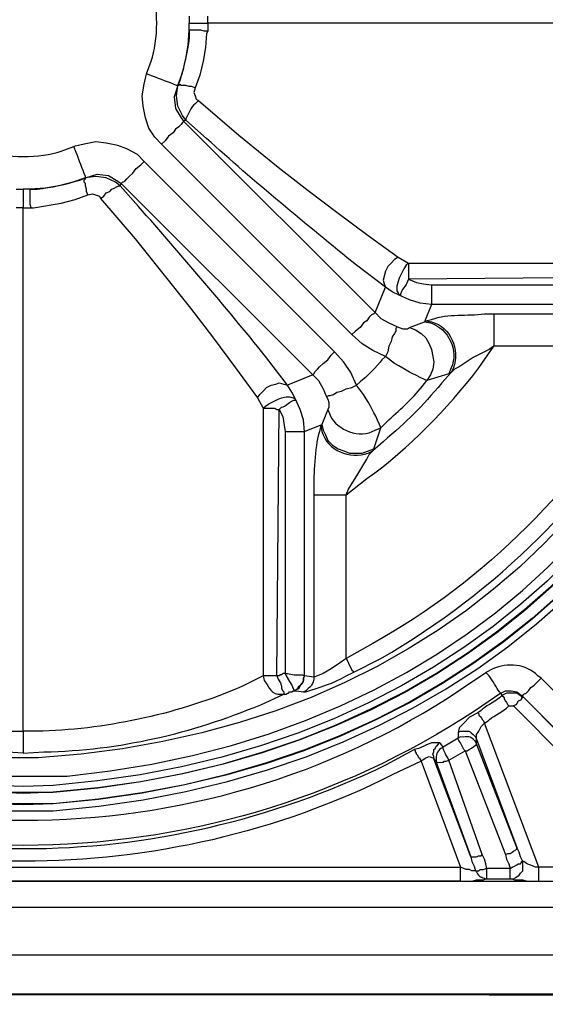
# Model space of a CAD drawing. Extents: x 11 to 2277, y 555 to 3249.
# Drawn here: x 478 to 639, y 555 to 857 of the extents above; entities that cross this region are included whole.
import ezdxf

# ---------------------------------------------------------------- set-up
doc = ezdxf.new("R2010")
doc.units = 0
doc.header["$MEASUREMENT"] = 0
doc.layers.get('0').update_dxf_attribs({"linetype": 'CONTINUOUS'})

# ---------------------------------------------------------------- blocks, each defined once
blk = doc.blocks.new('STORMBRIXX_INSPEKCIJSKO_O1')
at = {"color": 7}
for points in [[(347.65, 2.29), (347.65, 0.19)], [(347.65, -1.94), (347.65, 0.19)], [(353.31, 0.19), (353.31, 2.29)], [(513.39, 0.19), (353.31, 0.19)], [(353.31, 0.19), (353.31, -2.29)], [(344.14, -18.86), (345.55, -14.97), (346.61, -10.75), (347.32, -6.53), (347.65, -1.94)], [(353.31, -2.29), (352.25, -2.29), (351.19, -1.94), (347.65, -1.94)], [(353.31, -2.29), (352.96, -3), (352.6, -7.23), (351.9, -11.46), (350.84, -15.69), (349.43, -19.57)], [(339.2, -36.84), (337.09, -34.73), (335.33, -31.91), (334.27, -28.73), (333.56, -25.21), (333.21, -22.04), (333.92, -18.51), (334.62, -15.34)], [(344.14, -18.86), (343.08, -22.39), (343.44, -25.92), (345.2, -28.73), (345.9, -29.79)], [(346.61, -29.44), (345.55, -28.03), (344.14, -25.21), (343.79, -22.04), (344.14, -18.86)], [(349.43, -19.57), (348.37, -19.21), (347.65, -19.21), (346.61, -18.86), (345.2, -18.86), (344.84, -18.51), (344.49, -18.86), (344.14, -18.86)], [(344.14, -18.86), (344.14, -18.86)], [(349.43, -19.57), (349.08, -20.98), (349.43, -22.04), (349.78, -23.09), (350.48, -23.45)], [(350.48, -23.45), (362.83, -34.03), (374.82, -43.89), (383.98, -50.95), (392.8, -57.65), (402.32, -64.7), (411.49, -71.4)], [(345.9, -29.79), (345.55, -30.15), (345.2, -30.85), (344.49, -31.56), (343.44, -32.26), (342.73, -33.32), (341.32, -34.38), (340.26, -35.78), (339.2, -36.84)], [(346.61, -29.44), (345.9, -29.79)], [(345.9, -29.79), (404.44, -88.33)], [(333.92, -42.14), (331.8, -40.02), (328.62, -38.26), (325.81, -37.2), (322.28, -36.49), (319.1, -36.14), (315.58, -36.84), (312.39, -37.55)], [(397.38, -95.03), (339.2, -36.84)], [(326.86, -48.83), (327.21, -48.48), (327.92, -48.13), (328.62, -47.42), (329.33, -46.72), (330.39, -45.66), (331.45, -44.25), (332.85, -43.19), (333.92, -42.14)], [(392.09, -100.31), (333.92, -42.14)], [(315.93, -47.07), (312.06, -48.48), (307.82, -49.54), (303.58, -50.23), (299.01, -50.6)], [(316.64, -52.36), (316.29, -51.3), (316.29, -50.6), (315.93, -49.54), (315.93, -48.83), (315.58, -48.48), (315.58, -47.78), (315.93, -47.42), (315.93, -47.07)], [(315.93, -47.07), (319.46, -46.01), (322.98, -46.37), (325.81, -48.13), (326.86, -48.83)], [(326.51, -49.54), (325.1, -48.48), (322.28, -47.07), (319.1, -46.72), (315.93, -47.07)], [(315.93, -47.07), (315.93, -47.07)], [(294.76, -50.6), (296.89, -50.6)], [(299.01, -50.6), (296.89, -50.6)], [(320.52, -53.41), (321.57, -52.7), (322.28, -51.66), (323.34, -51.3), (324.04, -50.6), (324.74, -50.23), (325.45, -49.89), (326.16, -49.54), (326.51, -49.54)], [(326.51, -49.54), (326.86, -48.83)], [(326.86, -48.83), (385.39, -107.36)], [(299.36, -56.24), (300.07, -56.24), (308.53, -54.83), (312.76, -53.77), (316.64, -52.36)], [(316.64, -52.36), (318.05, -52.01), (320.17, -52.7), (320.52, -53.41)], [(320.52, -53.41), (331.09, -65.76), (348.02, -86.92), (354.72, -95.73), (361.77, -105.25), (368.47, -114.41)], [(296.89, -56.24), (294.76, -56.24)], [(296.89, -216.32), (296.89, -56.24), (299.36, -56.24)], [(411.49, -71.4), (410.43, -72.1), (409.36, -73.17), (408.32, -74.22), (407.61, -75.63), (406.9, -78.45), (407.25, -79.51), (407.61, -80.57)], [(411.49, -71.4), (414.66, -73.17)], [(414.66, -73.17), (413.96, -73.87), (413.25, -74.93), (412.55, -76.34), (411.84, -77.75), (411.49, -78.81), (411.13, -80.21), (411.13, -81.63), (411.49, -82.33), (411.84, -83.04)], [(414.66, -73.17), (496.47, -73.17)], [(496.47, -77.4), (414.66, -78.1)], [(414.66, -78.1), (417.13, -79.15), (419.24, -79.51), (421.71, -79.85)], [(404.44, -88.33), (407.61, -80.57)], [(411.84, -83.04), (409.72, -81.98), (407.61, -80.57)], [(421.71, -79.85), (495.76, -79.85), (495.76, -80.57), (496.11, -82.68), (496.11, -85.15), (496.47, -85.86)], [(421.71, -85.86), (418.18, -85.49), (415.01, -84.45), (411.84, -83.04)], [(421.71, -85.86), (419.6, -91.15)], [(496.47, -85.86), (421.71, -85.86)], [(404.44, -88.33), (404.08, -88.67), (403.37, -89.03), (402.67, -89.73), (401.97, -90.8), (400.91, -91.5), (399.85, -92.91), (398.44, -93.97), (397.38, -95.03)], [(404.44, -88.33), (406.2, -90.09), (408.67, -91.5), (411.13, -92.56)], [(440.75, -88.67), (496.82, -88.67)], [(411.13, -92.56), (410.78, -93.26), (410.78, -93.97), (410.43, -94.68), (409.72, -95.73), (409.36, -97.14), (408.67, -98.55), (408.32, -100.31), (407.61, -101.72)], [(411.13, -92.56), (411.84, -92.91), (412.9, -93.26), (414.31, -93.26), (415.01, -92.91)], [(415.01, -92.91), (419.6, -91.15)], [(415.01, -92.91), (416.77, -93.61), (418.54, -94.68), (419.95, -96.08), (421, -97.84), (421.71, -99.61), (422.07, -101.72), (422.42, -103.49), (422.07, -105.59), (421.36, -107.36), (420.3, -109.13)], [(419.6, -91.15), (419.95, -90.8)], [(407.61, -101.72), (403.73, -99.96), (400.55, -97.84), (397.38, -95.03)], [(440.75, -98.55), (439.34, -99.61), (434.4, -102.08), (430.18, -104.9), (428.76, -105.59), (427.71, -106.66)], [(491.17, -98.55), (440.75, -98.55)], [(385.39, -107.36), (385.74, -107.01), (386.1, -106.3), (386.81, -105.59), (387.51, -104.9), (388.57, -103.84), (389.98, -102.78), (391.04, -101.37), (392.09, -100.31)], [(398.79, -110.54), (397.03, -106.66), (394.92, -103.49), (392.09, -100.31)], [(385.39, -107.36), (377.64, -110.54)], [(385.39, -107.36), (387.16, -109.13), (388.57, -111.6), (389.62, -114.07)], [(426.99, -107.01), (420.3, -109.13)], [(427.71, -106.66), (426.99, -107.01)], [(368.47, -114.41), (369.18, -113.36), (370.23, -112.31), (371.29, -111.24), (372.7, -110.54), (374.1, -110.19), (375.17, -109.84), (376.58, -110.19), (377.64, -110.54)], [(380.1, -114.77), (379.05, -112.66), (377.64, -110.54)], [(389.62, -114.07), (390.33, -113.71), (390.69, -113.71), (391.73, -113.36), (392.8, -112.66), (394.21, -112.31), (395.62, -111.6), (397.38, -111.24), (398.79, -110.54)], [(368.47, -114.41), (370.23, -117.59)], [(370.23, -117.59), (370.94, -116.89), (371.99, -116.18), (373.41, -115.47), (374.82, -114.77), (375.87, -114.41), (377.29, -114.07), (378.34, -114.07), (379.4, -114.41), (380.1, -114.77)], [(389.62, -114.07), (389.98, -114.77), (390.33, -115.83), (390.33, -117.24), (389.98, -117.94)], [(382.92, -124.64), (382.58, -121.12), (381.51, -117.94), (380.1, -114.77)], [(370.23, -117.59), (373.76, -117.59), (374.46, -117.94), (375.17, -117.94)], [(370.23, -117.59), (370.23, -199.39)], [(374.46, -199.39), (375.17, -117.94)], [(375.17, -117.94), (376.23, -120.06), (376.58, -122.18), (376.93, -124.64)], [(389.98, -117.94), (388.22, -122.53)], [(382.92, -124.64), (388.22, -122.53)], [(388.22, -122.53), (387.86, -122.88)], [(388.22, -122.53), (388.57, -124.29), (389.27, -125.7), (389.98, -127.47), (391.39, -128.87), (393.15, -129.94), (394.92, -130.64), (396.68, -131.34), (400.55, -131.34), (404.08, -129.94)], [(376.93, -124.64), (376.93, -198.69)], [(382.92, -199.39), (382.92, -199.39), (382.92, -124.64)], [(404.08, -129.94), (406.2, -123.59)], [(395.62, -144.04), (396.33, -142.27), (399.14, -137.69), (401.97, -133.1), (402.67, -131.7), (403.73, -130.64)], [(403.73, -130.64), (404.08, -129.94)], [(385.74, -144.04), (385.74, -199.75)], [(395.62, -194.11), (395.62, -144.04)], [(395.62, -194.11), (394.21, -195.16), (391.04, -197.28), (388.57, -198.69), (386.81, -199.39), (385.74, -199.75)], [(395.62, -194.11), (395.97, -194.81), (396.33, -195.51), (396.68, -196.22), (397.03, -196.93), (397.38, -197.63), (397.73, -197.99), (397.73, -198.34)], [(376.93, -198.69), (376.23, -198.69), (375.87, -199.04), (375.52, -199.04), (375.17, -199.39), (374.46, -199.39)], [(376.93, -198.69), (377.64, -198.69), (379.75, -199.04), (382.22, -199.04), (382.92, -199.39)], [(376.93, -198.69), (377.29, -199.39), (378.34, -201.16), (379.05, -202.22), (379.4, -203.26), (379.75, -203.98)], [(374.46, -199.39), (374.82, -200.46), (375.52, -201.51), (375.87, -202.56), (375.87, -203.26), (376.23, -203.98), (376.58, -204.33), (376.58, -205.04)], [(379.75, -203.98), (380.46, -203.62), (381.16, -203.26), (381.51, -202.56), (381.87, -201.86), (382.22, -201.51), (382.58, -200.81), (382.58, -200.09), (382.92, -199.39)], [(385.74, -199.75), (382.92, -199.39)], [(449.57, -205.74), (449.57, -205.39), (449.92, -205.04), (450.62, -204.69), (451.33, -203.98), (452.04, -202.92), (453.1, -202.22), (454.15, -201.16), (455.21, -200.09)], [(503.16, -248.06), (455.21, -200.09)], [(376.58, -205.04), (377.29, -205.04), (377.64, -204.69), (377.99, -204.69), (378.34, -204.33), (379.05, -204.33), (379.4, -203.98), (379.75, -203.98), (380.46, -203.98), (382.58, -204.33)], [(379.75, -203.98), (379.75, -203.98)], [(442.87, -204.69), (444.28, -203.98), (446.04, -203.98), (447.81, -204.33), (449.22, -205.39), (449.57, -205.74)], [(442.87, -204.69), (443.22, -205.39)], [(449.57, -205.74), (449.57, -205.74), (449.22, -205.74), (447.81, -204.69), (444.62, -204.69), (443.22, -205.39)], [(443.22, -205.39), (443.58, -205.74), (443.93, -206.09), (443.93, -206.45), (444.28, -207.15), (444.62, -207.5), (444.98, -208.21), (445.34, -208.57)], [(449.57, -205.74), (449.57, -206.09), (449.22, -206.09), (449.22, -206.45), (448.86, -206.8), (448.16, -207.15), (447.81, -207.86), (447.45, -208.21), (446.75, -208.57)], [(497.17, -253.7), (449.57, -205.74)], [(449.57, -205.74), (497.51, -253.7)], [(435.81, -210.68), (433.35, -212.08), (431.59, -213.85), (430.18, -215.26), (429.82, -216.67)], [(435.81, -210.68), (436.17, -211.03), (436.17, -211.37), (436.87, -212.08), (437.23, -212.79), (437.58, -213.15), (437.93, -213.85)], [(445.34, -208.57), (446.75, -208.57)], [(446.75, -208.57), (494.35, -256.51)], [(429.82, -216.67), (429.82, -218.44)], [(435.47, -218.79), (435.47, -217.38), (436.17, -216.32), (436.87, -214.91), (437.93, -213.85)], [(454.5, -257.93), (437.93, -213.85)], [(429.82, -218.44), (425.24, -221.25)], [(435.47, -220.19), (435.47, -218.79)], [(435.47, -218.79), (447.81, -251.93)], [(424.18, -219.85), (421.71, -219.85), (419.95, -220.55), (417.84, -221.61), (416.42, -221.96)], [(418.54, -225.49), (418.18, -224.78), (417.84, -224.43), (417.48, -223.72), (417.13, -223.37), (417.13, -223.02), (416.77, -222.67), (416.77, -222.32), (416.42, -221.96)], [(422.42, -224.78), (422.42, -224.08), (422.07, -223.37), (422.42, -222.67), (422.42, -221.96), (422.77, -221.61), (423.12, -220.89), (423.48, -220.55), (424.18, -219.85)], [(425.24, -221.25), (424.53, -220.19), (424.18, -219.85)], [(426.99, -225.13), (431.94, -222.32)], [(431.94, -222.32), (444.28, -254.05)], [(447.81, -251.93), (435.47, -220.19)], [(418.54, -225.49), (418.89, -225.13), (419.95, -224.43), (421, -224.08), (422.07, -224.43), (422.42, -224.78)], [(418.54, -225.49), (430.53, -257.93)], [(422.42, -224.78), (423.12, -225.84)], [(433.7, -254.75), (422.42, -224.78)], [(437.23, -254.05), (426.99, -225.13)], [(423.12, -225.84), (433.7, -254.75)], [(444.28, -254.05), (444.98, -253.7), (445.69, -253.7), (446.39, -253.35), (446.75, -252.98), (447.45, -252.64), (447.81, -252.28), (447.81, -251.93)], [(449.57, -256.15), (448.86, -254.75), (448.51, -253.35), (447.81, -251.93)], [(433.7, -254.75), (434.05, -256.15), (434.76, -257.58), (435.11, -258.98)], [(438.63, -258.28), (438.28, -256.87), (437.93, -255.45), (437.23, -254.05)], [(444.28, -254.05), (444.62, -255.45), (445.34, -256.87), (445.69, -258.28)], [(163.26, -257.93), (430.53, -257.93)], [(435.11, -258.98), (434.05, -258.98), (433.35, -258.63), (432.29, -258.63), (431.59, -258.28), (430.53, -257.93)], [(435.11, -258.98), (436.17, -258.98), (436.52, -258.63), (437.58, -258.63), (438.28, -258.28), (438.63, -258.28)], [(445.69, -258.28), (438.63, -258.28)], [(445.69, -258.28), (446.39, -257.93), (447.1, -257.58), (447.81, -257.22), (448.16, -256.87), (448.86, -256.87), (449.22, -256.51), (449.22, -256.15), (449.57, -256.15)], [(445.69, -261.46), (446.75, -261.46), (447.45, -261.1), (448.51, -260.39), (448.86, -259.69), (449.57, -258.98), (449.57, -256.15)], [(493.64, -257.93), (454.5, -257.93)], [(430.53, -262.16), (434.05, -262.16), (435.47, -261.79), (437.58, -261.79), (438.28, -261.46), (438.63, -261.46), (445.69, -261.46), (446.39, -261.46), (447.1, -261.79), (449.57, -261.79), (450.98, -262.16), (454.5, -262.16), (493.64, -262.16)], [(99.79, -262.16), (494, -262.16)], [(430.53, -262.16), (163.26, -262.16)], [(494, -270.27), (99.79, -270.27)], [(40.2, -284.73), (553.94, -284.73)], [(553.94, -296.72), (40.2, -296.72)]]:
    blk.add_lwpolyline(points, dxfattribs=at)
blk.add_open_spline([(572.63, 285.43), (572.63, 285.43), (570.86, 297.07), (548.04, 297.07), (525.22, 297.07), (38.79, 297.07), (38.79, 297.07), (38.79, 297.07), (24.99, 297.07), (21.5, 285.43), (14.11, 289.31), (0.13, 297), (0.13, 297), (0.13, 297), (11.99, 275.21), (11.99, 275.21), (11.99, 275.21), (0.69, 272.42), (0.36, 259.69), (0, 246.96), (0, -256.52), (0, -256.52), (0, -256.52), (-1.49, -272.45), (12.68, -276.97), (9.17, -281.55), (4.59, -292.84), (4.59, -292.84), (4.59, -292.84), (21.5, -284.37), (21.5, -284.37), (21.5, -284.37), (19.59, -296.72), (40.55, -296.72), (61.49, -296.72), (554.29, -297.07), (554.29, -297.07), (554.29, -297.07), (568.12, -299.83), (572.27, -285.43), (579.68, -288.96), (588.49, -292.13), (588.49, -292.13), (588.49, -292.13), (582.73, -275.18), (582.73, -275.18), (582.73, -275.18), (593.78, -272.45), (593.78, -253.27), (593.78, -234.1), (593.78, 256.87), (593.78, 256.87), (593.78, 256.87), (598.25, 268.87), (581.82, 276.17), (586.02, 282.97), (589.2, 291.78), (589.2, 291.78), (589.2, 291.78), (572.63, 285.43), (572.63, 285.43)], degree=3, knots=[0, 0, 0, 0, 1, 1, 1, 2, 2, 2, 3, 3, 3, 4, 4, 4, 5, 5, 5, 6, 6, 6, 7, 7, 7, 8, 8, 8, 9, 9, 9, 10, 10, 10, 11, 11, 11, 12, 12, 12, 13, 13, 13, 14, 14, 14, 15, 15, 15, 16, 16, 16, 17, 17, 17, 18, 18, 18, 19, 19, 19, 20, 20, 20, 20])
for points, knots in [([(296.89, 241), (296.89, 241), (306.06, 240.66), (306.06, 240.66), (306.06, 240.66), (315.22, 240.3), (315.22, 240.3), (616.54, 205.17), (608.48, -216.97), (306.06, -240.65), (306.06, -240.65), (287.72, -240.65), (287.72, -240.65), (-14.6, -216.71), (-22.61, 204.92), (278.56, 240.3), (278.56, 240.3), (287.72, 240.66), (287.72, 240.66), (287.72, 240.66), (296.89, 241), (296.89, 241)], [0, 0, 0, 0, 1, 1, 1, 2, 2, 2, 3, 3, 3, 4, 4, 4, 5, 5, 5, 6, 6, 6, 7, 7, 7, 7]), ([(296.89, 238.89), (296.89, 238.89), (287.72, 238.89), (287.72, 238.89), (287.72, 238.89), (278.56, 238.2), (278.56, 238.2), (-19.95, 203.58), (-11.85, -215.42), (287.72, -238.52), (287.72, -238.52), (296.89, -238.88), (296.89, -238.88), (296.89, -238.88), (306.06, -238.52), (306.06, -238.52), (605.7, -215.66), (613.82, 203.85), (315.22, 238.2), (315.22, 238.2), (306.06, 238.89), (306.06, 238.89), (306.06, 238.89), (296.89, 238.89), (296.89, 238.89)], [0, 0, 0, 0, 1, 1, 1, 2, 2, 2, 3, 3, 3, 4, 4, 4, 5, 5, 5, 6, 6, 6, 7, 7, 7, 8, 8, 8, 8]), ([(296.89, 238.89), (296.89, 238.89), (278.56, 238.2), (278.56, 238.2), (-19.65, 202.87), (-11.8, -214.67), (287.72, -238.52), (287.72, -238.52), (306.06, -238.52), (306.06, -238.52), (605.72, -214.9), (613.58, 203.11), (315.22, 238.2), (315.22, 238.2), (296.89, 238.89), (296.89, 238.89)], [0, 0, 0, 0, 1, 1, 1, 2, 2, 2, 3, 3, 3, 4, 4, 4, 5, 5, 5, 5]), ([(296.89, 235.36), (296.89, 235.36), (306.06, 235.01), (306.06, 235.01), (306.06, 235.01), (315.22, 234.66), (315.22, 234.66), (608.97, 199.73), (600.96, -211.57), (306.06, -235.01), (306.06, -235.01), (287.72, -235.01), (287.72, -235.01), (-7.2, -211.14), (-15.16, 199.3), (278.56, 234.66), (278.56, 234.66), (287.72, 235.01), (287.72, 235.01), (287.72, 235.01), (296.89, 235.36), (296.89, 235.36)], [0, 0, 0, 0, 1, 1, 1, 2, 2, 2, 3, 3, 3, 4, 4, 4, 5, 5, 5, 6, 6, 6, 7, 7, 7, 7]), ([(296.89, 235.36), (296.89, 235.36), (287.72, 235.36), (287.72, 235.36), (287.72, 235.36), (278.56, 234.66), (278.56, 234.66), (-15.14, 200.59), (-7.11, -212.44), (287.72, -235.01), (287.72, -235.01), (296.89, -235.35), (296.89, -235.35), (296.89, -235.35), (306.06, -235.01), (306.06, -235.01), (601.22, -212.44), (609.28, 200.59), (315.22, 234.66), (315.22, 234.66), (306.06, 235.36), (306.06, 235.36), (306.06, 235.36), (296.89, 235.36), (296.89, 235.36)], [0, 0, 0, 0, 1, 1, 1, 2, 2, 2, 3, 3, 3, 4, 4, 4, 5, 5, 5, 6, 6, 6, 7, 7, 7, 8, 8, 8, 8]), ([(296.89, 233.25), (296.89, 233.25), (288.08, 233.25), (288.08, 233.25), (288.08, 233.25), (278.91, 232.54), (278.91, 232.54), (-12.41, 198.86), (-4.32, -210.64), (288.08, -232.89), (288.08, -232.89), (296.89, -233.25), (296.89, -233.25), (296.89, -233.25), (306.06, -232.89), (306.06, -232.89), (598.65, -209.85), (606.4, 198.56), (314.87, 232.54), (314.87, 232.54), (306.06, 233.25), (306.06, 233.25), (306.06, 233.25), (296.89, 233.25), (296.89, 233.25)], [0, 0, 0, 0, 1, 1, 1, 2, 2, 2, 3, 3, 3, 4, 4, 4, 5, 5, 5, 6, 6, 6, 7, 7, 7, 8, 8, 8, 8]), ([(296.89, 230.43), (296.89, 230.43), (306.06, 230.43), (306.06, 230.43), (306.06, 230.43), (314.87, 229.72), (314.87, 229.72), (600.03, 196.53), (595.98, -202.11), (310.29, -230.07), (310.29, -230.07), (292.31, -230.07), (292.31, -230.07), (0.75, -213.27), (-11.26, 195.64), (278.91, 229.72), (278.91, 229.72), (288.08, 230.43), (288.08, 230.43), (288.08, 230.43), (296.89, 230.43), (296.89, 230.43)], [0, 0, 0, 0, 1, 1, 1, 2, 2, 2, 3, 3, 3, 4, 4, 4, 5, 5, 5, 6, 6, 6, 7, 7, 7, 7]), ([(296.89, 224.43), (296.89, 224.43), (288.08, 224.43), (288.08, 224.43), (288.08, 224.43), (279.26, 223.73), (279.26, 223.73), (1.8, 191.08), (5.82, -196.23), (283.49, -224.08), (283.49, -224.08), (292.66, -224.43), (292.66, -224.43), (292.66, -224.43), (301.47, -224.43), (301.47, -224.43), (585.51, -206.65), (597.29, 189.93), (314.52, 223.73), (314.52, 223.73), (305.71, 224.43), (305.71, 224.43), (305.71, 224.43), (296.89, 224.43), (296.89, 224.43)], [0, 0, 0, 0, 1, 1, 1, 2, 2, 2, 3, 3, 3, 4, 4, 4, 5, 5, 5, 6, 6, 6, 7, 7, 7, 8, 8, 8, 8]), ([(334.62, -15.34), (334.62, -15.34), (336.03, -11.46), (336.03, -11.46), (338.25, -4.95), (338.25, 5.31), (336.03, 11.81), (336.03, 11.81), (334.62, 15.34), (334.62, 15.34)], [0, 0, 0, 0, 1, 1, 1, 2, 2, 2, 3, 3, 3, 3]), ([(347.65, 0.19), (347.65, 0.19), (348.02, 0.19), (348.02, 0.19), (349.43, 0.19), (350.84, 0.19), (352.25, 0.19), (352.25, 0.19), (353.31, 0.19), (353.31, 0.19)], [0, 0, 0, 0, 1, 1, 1, 2, 2, 2, 3, 3, 3, 3]), ([(347.65, -1.94), (347.65, -1.94), (347.65, -4.41), (347.65, -4.41), (347.05, -8.72), (346.14, -12.95), (344.84, -17.1), (344.84, -17.1), (344.14, -18.86), (344.14, -18.86)], [0, 0, 0, 0, 1, 1, 1, 2, 2, 2, 3, 3, 3, 3]), ([(344.14, -18.86), (344.14, -18.86), (343.79, -18.86), (343.79, -18.86), (341.34, -17.82), (338.86, -16.96), (336.38, -16.04), (336.38, -16.04), (334.62, -15.34), (334.62, -15.34)], [0, 0, 0, 0, 1, 1, 1, 2, 2, 2, 3, 3, 3, 3]), ([(350.48, -23.45), (350.48, -23.45), (349.43, -24.51), (349.43, -24.51), (348.09, -25.55), (347.43, -27.6), (346.61, -29.09), (346.61, -29.09), (346.61, -29.44), (346.61, -29.44)], [0, 0, 0, 0, 1, 1, 1, 2, 2, 2, 3, 3, 3, 3]), ([(407.61, -80.57), (407.61, -80.57), (398.79, -73.87), (398.79, -73.87), (383.76, -61.56), (367.27, -48.17), (352.96, -35.07), (352.96, -35.07), (346.61, -29.44), (346.61, -29.44)], [0, 0, 0, 0, 1, 1, 1, 2, 2, 2, 3, 3, 3, 3]), ([(281.73, -37.55), (281.73, -37.55), (285.26, -38.96), (285.26, -38.96), (291.72, -41.18), (302.06, -41.18), (308.53, -38.96), (308.53, -38.96), (312.39, -37.55), (312.39, -37.55)], [0, 0, 0, 0, 1, 1, 1, 2, 2, 2, 3, 3, 3, 3]), ([(315.93, -47.07), (315.93, -47.07), (315.93, -46.72), (315.93, -46.72), (314.9, -44.28), (314.03, -41.8), (313.11, -39.32), (313.11, -39.32), (312.39, -37.55), (312.39, -37.55)], [0, 0, 0, 0, 1, 1, 1, 2, 2, 2, 3, 3, 3, 3]), ([(299.01, -50.6), (299.01, -50.6), (301.12, -50.6), (301.12, -50.6), (305.57, -50.07), (309.92, -49.09), (314.17, -47.78), (314.17, -47.78), (315.93, -47.07), (315.93, -47.07)], [0, 0, 0, 0, 1, 1, 1, 2, 2, 2, 3, 3, 3, 3]), ([(296.89, -50.6), (296.89, -50.6), (296.89, -50.95), (296.89, -50.95), (296.89, -52.36), (296.89, -53.77), (296.89, -55.18), (296.89, -55.18), (296.89, -56.24), (296.89, -56.24)], [0, 0, 0, 0, 1, 1, 1, 2, 2, 2, 3, 3, 3, 3]), ([(299.36, -56.24), (299.36, -56.24), (299.01, -55.18), (299.01, -55.18), (299.01, -53.77), (299.01, -52.36), (299.01, -50.95), (299.01, -50.95), (299.01, -50.6), (299.01, -50.6)], [0, 0, 0, 0, 1, 1, 1, 2, 2, 2, 3, 3, 3, 3]), ([(377.64, -110.54), (377.64, -110.54), (370.94, -101.72), (370.94, -101.72), (358.41, -86.12), (345.42, -70.86), (332.15, -55.89), (332.15, -55.89), (326.51, -49.54), (326.51, -49.54)], [0, 0, 0, 0, 1, 1, 1, 2, 2, 2, 3, 3, 3, 3]), ([(414.66, -73.17), (414.66, -73.17), (414.66, -73.52), (414.66, -73.52), (414.66, -74.81), (414.66, -76.1), (414.66, -77.4), (414.66, -77.4), (414.66, -78.1), (414.66, -78.1)], [0, 0, 0, 0, 1, 1, 1, 2, 2, 2, 3, 3, 3, 3]), ([(414.66, -78.1), (414.66, -78.1), (414.31, -78.81), (414.31, -78.81), (414.05, -80.32), (413.11, -80.2), (412.19, -82.68), (412.19, -82.68), (412.19, -83.04), (412.19, -83.04), (412.19, -83.04), (411.84, -83.04), (411.84, -83.04)], [0, 0, 0, 0, 1, 1, 1, 2, 2, 2, 3, 3, 3, 4, 4, 4, 4]), ([(421.71, -79.85), (421.71, -79.85), (421.71, -80.92), (421.71, -80.92), (421.71, -82.45), (421.71, -83.98), (421.71, -85.49), (421.71, -85.49), (421.71, -85.86), (421.71, -85.86)], [0, 0, 0, 0, 1, 1, 1, 2, 2, 2, 3, 3, 3, 3]), ([(419.95, -90.8), (419.95, -90.8), (421.71, -90.44), (421.71, -90.44), (426.87, -88.49), (432.57, -89.46), (437.93, -88.67), (437.93, -88.67), (440.75, -88.67), (440.75, -88.67)], [0, 0, 0, 0, 1, 1, 1, 2, 2, 2, 3, 3, 3, 3]), ([(440.75, -88.67), (440.75, -88.67), (440.75, -89.03), (440.75, -89.03), (440.75, -91.62), (440.75, -94.21), (440.75, -96.78), (440.75, -96.78), (440.75, -98.55), (440.75, -98.55)], [0, 0, 0, 0, 1, 1, 1, 2, 2, 2, 3, 3, 3, 3]), ([(419.6, -91.15), (419.6, -91.15), (421.36, -91.5), (421.36, -91.5), (426.91, -93.18), (430.08, -100), (427.71, -105.25), (427.71, -105.25), (426.99, -107.01), (426.99, -107.01)], [0, 0, 0, 0, 1, 1, 1, 2, 2, 2, 3, 3, 3, 3]), ([(419.95, -90.8), (419.95, -90.8), (421.71, -91.15), (421.71, -91.15), (427.7, -92.78), (430.3, -99.66), (428.41, -105.25), (428.41, -105.25), (427.71, -106.66), (427.71, -106.66)], [0, 0, 0, 0, 1, 1, 1, 2, 2, 2, 3, 3, 3, 3]), ([(491.17, -98.55), (491.17, -98.55), (486.59, -106.66), (486.59, -106.66), (467.31, -141.22), (438.25, -170.2), (403.73, -189.52), (403.73, -189.52), (395.62, -194.11), (395.62, -194.11)], [0, 0, 0, 0, 1, 1, 1, 2, 2, 2, 3, 3, 3, 3]), ([(395.62, -144.04), (395.62, -144.04), (401.97, -139.1), (401.97, -139.1), (415.05, -129.66), (426.27, -117.94), (436.17, -105.25), (436.17, -105.25), (440.75, -98.55), (440.75, -98.55)], [0, 0, 0, 0, 1, 1, 1, 2, 2, 2, 3, 3, 3, 3]), ([(397.73, -198.34), (397.73, -198.34), (406.2, -194.11), (406.2, -194.11), (441.97, -173.34), (470.56, -145.05), (491.17, -109.13), (491.17, -109.13), (495.4, -100.67), (495.4, -100.67)], [0, 0, 0, 0, 1, 1, 1, 2, 2, 2, 3, 3, 3, 3]), ([(407.61, -101.72), (407.61, -101.72), (406.55, -102.78), (406.55, -102.78), (405.3, -104.57), (401.64, -108.24), (399.85, -109.48), (399.85, -109.48), (398.79, -110.54), (398.79, -110.54)], [0, 0, 0, 0, 1, 1, 1, 2, 2, 2, 3, 3, 3, 3]), ([(420.3, -109.13), (420.3, -109.13), (419.6, -108.78), (419.6, -108.78), (415.78, -106.98), (414.14, -106.15), (410.43, -103.84), (410.43, -103.84), (407.61, -101.72), (407.61, -101.72)], [0, 0, 0, 0, 1, 1, 1, 2, 2, 2, 3, 3, 3, 3]), ([(427.71, -106.66), (427.71, -106.66), (424.88, -109.84), (424.88, -109.84), (418.6, -117.28), (414.34, -121.53), (406.9, -127.82), (406.9, -127.82), (403.73, -130.64), (403.73, -130.64)], [0, 0, 0, 0, 1, 1, 1, 2, 2, 2, 3, 3, 3, 3]), ([(406.2, -123.59), (406.2, -123.59), (405.85, -122.53), (405.85, -122.53), (404.05, -118.69), (403.23, -117.09), (400.91, -113.36), (400.91, -113.36), (398.79, -110.54), (398.79, -110.54)], [0, 0, 0, 0, 1, 1, 1, 2, 2, 2, 3, 3, 3, 3]), ([(406.2, -123.59), (406.2, -123.59), (407.96, -121.82), (407.96, -121.82), (411.65, -118.24), (415.68, -114.95), (418.89, -110.89), (418.89, -110.89), (420.3, -109.13), (420.3, -109.13)], [0, 0, 0, 0, 1, 1, 1, 2, 2, 2, 3, 3, 3, 3]), ([(375.17, -117.94), (375.17, -117.94), (375.87, -117.24), (375.87, -117.24), (377.38, -116.99), (377.32, -116.03), (379.75, -115.11), (379.75, -115.11), (380.1, -115.11), (380.1, -115.11), (380.1, -115.11), (380.1, -114.77), (380.1, -114.77)], [0, 0, 0, 0, 1, 1, 1, 2, 2, 2, 3, 3, 3, 4, 4, 4, 4]), ([(389.98, -117.94), (389.98, -117.94), (390.69, -119.71), (390.69, -119.71), (392.95, -124.46), (399.74, -126.91), (404.44, -124.29), (404.44, -124.29), (406.2, -123.59), (406.2, -123.59)], [0, 0, 0, 0, 1, 1, 1, 2, 2, 2, 3, 3, 3, 3]), ([(387.86, -122.88), (387.86, -122.88), (387.51, -124.64), (387.51, -124.64), (386.23, -127.49), (385.65, -137.61), (385.74, -140.85), (385.74, -140.85), (385.74, -144.04), (385.74, -144.04)], [0, 0, 0, 0, 1, 1, 1, 2, 2, 2, 3, 3, 3, 3]), ([(387.86, -122.88), (387.86, -122.88), (388.22, -124.64), (388.22, -124.64), (389.85, -130.62), (396.71, -133.22), (402.32, -131.34), (402.32, -131.34), (403.73, -130.64), (403.73, -130.64)], [0, 0, 0, 0, 1, 1, 1, 2, 2, 2, 3, 3, 3, 3]), ([(376.93, -124.64), (376.93, -124.64), (377.99, -124.64), (377.99, -124.64), (379.52, -124.64), (381.04, -124.64), (382.58, -124.64), (382.58, -124.64), (382.92, -124.64), (382.92, -124.64)], [0, 0, 0, 0, 1, 1, 1, 2, 2, 2, 3, 3, 3, 3]), ([(385.74, -144.04), (385.74, -144.04), (386.1, -144.04), (386.1, -144.04), (388.68, -144.04), (391.27, -144.04), (393.86, -144.04), (393.86, -144.04), (395.62, -144.04), (395.62, -144.04)], [0, 0, 0, 0, 1, 1, 1, 2, 2, 2, 3, 3, 3, 3]), ([(455.21, -200.09), (455.21, -200.09), (454.15, -199.39), (454.15, -199.39), (450.67, -195.64), (444.87, -195.33), (440.4, -197.28), (440.4, -197.28), (438.28, -198.34), (438.28, -198.34)], [0, 0, 0, 0, 1, 1, 1, 2, 2, 2, 3, 3, 3, 3]), ([(155.5, -198.34), (155.5, -198.34), (163.26, -203.62), (163.26, -203.62), (242.82, -256.8), (351.04, -256.96), (430.53, -203.62), (430.53, -203.62), (438.28, -198.34), (438.28, -198.34)], [0, 0, 0, 0, 1, 1, 1, 2, 2, 2, 3, 3, 3, 3]), ([(382.58, -204.33), (382.58, -204.33), (383.28, -204.33), (383.28, -204.33), (387.46, -202.81), (391.8, -201.76), (395.62, -199.39), (395.62, -199.39), (397.73, -198.34), (397.73, -198.34)], [0, 0, 0, 0, 1, 1, 1, 2, 2, 2, 3, 3, 3, 3]), ([(442.87, -204.69), (442.87, -204.69), (442.51, -204.33), (442.51, -204.33), (441.46, -203.05), (440.46, -200.82), (439.34, -199.39), (439.34, -199.39), (438.28, -198.34), (438.28, -198.34)], [0, 0, 0, 0, 1, 1, 1, 2, 2, 2, 3, 3, 3, 3]), ([(223.55, -199.39), (223.55, -199.39), (230.25, -202.56), (230.25, -202.56), (249.3, -211.07), (270.09, -215.42), (290.9, -216.32), (290.9, -216.32), (296.89, -216.32), (296.89, -216.32)], [0, 0, 0, 0, 1, 1, 1, 2, 2, 2, 3, 3, 3, 3]), ([(370.23, -199.39), (370.23, -199.39), (363.88, -202.56), (363.88, -202.56), (344.92, -210.86), (323.55, -215.54), (302.89, -216.32), (302.89, -216.32), (296.89, -216.32), (296.89, -216.32)], [0, 0, 0, 0, 1, 1, 1, 2, 2, 2, 3, 3, 3, 3]), ([(374.46, -199.39), (374.46, -199.39), (374.1, -199.39), (374.1, -199.39), (372.92, -199.39), (371.76, -199.39), (370.59, -199.39), (370.59, -199.39), (370.23, -199.39), (370.23, -199.39)], [0, 0, 0, 0, 1, 1, 1, 2, 2, 2, 3, 3, 3, 3]), ([(370.23, -199.39), (370.23, -199.39), (370.59, -200.81), (370.59, -200.81), (372.24, -202.97), (372.55, -205.25), (375.87, -205.04), (375.87, -205.04), (376.58, -205.04), (376.58, -205.04)], [0, 0, 0, 0, 1, 1, 1, 2, 2, 2, 3, 3, 3, 3]), ([(382.92, -199.39), (382.92, -199.39), (382.58, -200.09), (382.58, -200.09), (382.82, -201.72), (381.02, -202.44), (380.46, -203.62), (380.46, -203.62), (379.75, -203.98), (379.75, -203.98)], [0, 0, 0, 0, 1, 1, 1, 2, 2, 2, 3, 3, 3, 3]), ([(385.74, -199.75), (385.74, -199.75), (385.74, -200.46), (385.74, -200.46), (384.91, -203.02), (385.45, -201.65), (383.28, -203.98), (383.28, -203.98), (382.58, -204.33), (382.58, -204.33)], [0, 0, 0, 0, 1, 1, 1, 2, 2, 2, 3, 3, 3, 3]), ([(442.87, -204.69), (442.87, -204.69), (435.11, -209.97), (435.11, -209.97), (351.76, -265.04), (242.05, -264.94), (158.67, -209.97), (158.67, -209.97), (150.91, -204.69), (150.91, -204.69)], [0, 0, 0, 0, 1, 1, 1, 2, 2, 2, 3, 3, 3, 3]), ([(296.89, -223.02), (296.89, -223.02), (290.55, -222.67), (290.55, -222.67), (267.91, -222.13), (245.4, -217.19), (224.61, -208.21), (224.61, -208.21), (217.2, -205.04), (217.2, -205.04)], [0, 0, 0, 0, 1, 1, 1, 2, 2, 2, 3, 3, 3, 3]), ([(296.89, -223.02), (296.89, -223.02), (303.24, -222.67), (303.24, -222.67), (326.55, -222.12), (348.02, -217.1), (369.53, -208.21), (369.53, -208.21), (376.58, -205.04), (376.58, -205.04)], [0, 0, 0, 0, 1, 1, 1, 2, 2, 2, 3, 3, 3, 3]), ([(443.22, -205.39), (443.22, -205.39), (442.51, -206.09), (442.51, -206.09), (440.73, -207.62), (437.93, -208.75), (436.87, -209.97), (436.87, -209.97), (435.81, -210.68), (435.81, -210.68)], [0, 0, 0, 0, 1, 1, 1, 2, 2, 2, 3, 3, 3, 3]), ([(437.93, -213.85), (437.93, -213.85), (438.99, -213.15), (438.99, -213.15), (440.01, -211.95), (442.88, -210.77), (444.62, -209.27), (444.62, -209.27), (445.34, -208.57), (445.34, -208.57)], [0, 0, 0, 0, 1, 1, 1, 2, 2, 2, 3, 3, 3, 3]), ([(296.89, -216.32), (296.89, -216.32), (296.89, -217.72), (296.89, -217.72), (296.89, -219.38), (296.89, -221.02), (296.89, -222.67), (296.89, -222.67), (296.89, -223.02), (296.89, -223.02)], [0, 0, 0, 0, 1, 1, 1, 2, 2, 2, 3, 3, 3, 3]), ([(429.82, -216.67), (429.82, -216.67), (430.53, -216.32), (430.53, -216.32), (433.68, -216.43), (432.8, -215.72), (435.11, -218.09), (435.11, -218.09), (435.47, -218.79), (435.47, -218.79)], [0, 0, 0, 0, 1, 1, 1, 2, 2, 2, 3, 3, 3, 3]), ([(435.47, -220.19), (435.47, -220.19), (435.11, -219.49), (435.11, -219.49), (433.42, -217.46), (432.92, -218.24), (430.53, -218.09), (430.53, -218.09), (429.82, -218.44), (429.82, -218.44)], [0, 0, 0, 0, 1, 1, 1, 2, 2, 2, 3, 3, 3, 3]), ([(431.94, -222.32), (431.94, -222.32), (431.59, -221.96), (431.59, -221.96), (431.02, -220.86), (430.49, -219.69), (429.82, -218.79), (429.82, -218.79), (429.82, -218.44), (429.82, -218.44)], [0, 0, 0, 0, 1, 1, 1, 2, 2, 2, 3, 3, 3, 3]), ([(177.36, -221.96), (177.36, -221.96), (185.82, -226.53), (185.82, -226.53), (256.67, -260.76), (337.15, -260.86), (407.96, -226.53), (407.96, -226.53), (416.42, -221.96), (416.42, -221.96)], [0, 0, 0, 0, 1, 1, 1, 2, 2, 2, 3, 3, 3, 3]), ([(425.24, -221.25), (425.24, -221.25), (424.53, -221.61), (424.53, -221.61), (423.38, -222.44), (422.94, -223.72), (423.12, -225.13), (423.12, -225.13), (423.12, -225.84), (423.12, -225.84)], [0, 0, 0, 0, 1, 1, 1, 2, 2, 2, 3, 3, 3, 3]), ([(426.99, -225.13), (426.99, -225.13), (426.65, -224.43), (426.65, -224.43), (425.64, -222.75), (425.96, -223.47), (425.24, -221.61), (425.24, -221.61), (425.24, -221.25), (425.24, -221.25)], [0, 0, 0, 0, 1, 1, 1, 2, 2, 2, 3, 3, 3, 3]), ([(431.94, -222.32), (431.94, -222.32), (432.64, -222.32), (432.64, -222.32), (433.35, -221.93), (434.63, -221.16), (435.11, -220.55), (435.11, -220.55), (435.47, -220.55), (435.47, -220.55), (435.47, -220.55), (435.47, -220.19), (435.47, -220.19)], [0, 0, 0, 0, 1, 1, 1, 2, 2, 2, 3, 3, 3, 4, 4, 4, 4]), ([(418.54, -225.49), (418.54, -225.49), (409.72, -229.71), (409.72, -229.71), (339.48, -264.92), (254.36, -264.76), (184.06, -229.71), (184.06, -229.71), (175.6, -225.49), (175.6, -225.49)], [0, 0, 0, 0, 1, 1, 1, 2, 2, 2, 3, 3, 3, 3]), ([(423.12, -225.84), (423.12, -225.84), (423.48, -225.84), (423.48, -225.84), (426.8, -225.99), (424.41, -225.38), (426.3, -225.49), (426.3, -225.49), (426.99, -225.13), (426.99, -225.13)], [0, 0, 0, 0, 1, 1, 1, 2, 2, 2, 3, 3, 3, 3]), ([(433.7, -254.75), (433.7, -254.75), (434.05, -254.75), (434.05, -254.75), (436.61, -254.92), (435.17, -254.27), (436.87, -254.4), (436.87, -254.4), (437.23, -254.05), (437.23, -254.05)], [0, 0, 0, 0, 1, 1, 1, 2, 2, 2, 3, 3, 3, 3]), ([(430.53, -262.16), (430.53, -262.16), (430.53, -261.79), (430.53, -261.79), (430.53, -260.75), (430.53, -259.69), (430.53, -258.63), (430.53, -258.63), (430.53, -257.93), (430.53, -257.93)], [0, 0, 0, 0, 1, 1, 1, 2, 2, 2, 3, 3, 3, 3]), ([(438.63, -261.46), (438.63, -261.46), (438.63, -261.1), (438.63, -261.1), (438.63, -260.39), (438.63, -259.69), (438.63, -258.98), (438.63, -258.98), (438.63, -258.28), (438.63, -258.28)], [0, 0, 0, 0, 1, 1, 1, 2, 2, 2, 3, 3, 3, 3]), ([(445.69, -261.46), (445.69, -261.46), (445.69, -261.1), (445.69, -261.1), (445.69, -260.39), (445.69, -259.69), (445.69, -258.98), (445.69, -258.98), (445.69, -258.28), (445.69, -258.28)], [0, 0, 0, 0, 1, 1, 1, 2, 2, 2, 3, 3, 3, 3]), ([(454.5, -257.93), (454.5, -257.93), (453.44, -257.93), (453.44, -257.93), (452.32, -257.26), (450.84, -257.15), (449.92, -256.15), (449.92, -256.15), (449.57, -256.15), (449.57, -256.15)], [0, 0, 0, 0, 1, 1, 1, 2, 2, 2, 3, 3, 3, 3]), ([(454.5, -262.16), (454.5, -262.16), (454.5, -261.79), (454.5, -261.79), (454.5, -260.75), (454.5, -259.69), (454.5, -258.63), (454.5, -258.63), (454.5, -257.93), (454.5, -257.93)], [0, 0, 0, 0, 1, 1, 1, 2, 2, 2, 3, 3, 3, 3]), ([(435.11, -258.98), (435.11, -258.98), (435.47, -259.34), (435.47, -259.34), (436.29, -261.16), (436.99, -260.81), (438.28, -261.46), (438.28, -261.46), (438.63, -261.46), (438.63, -261.46)], [0, 0, 0, 0, 1, 1, 1, 2, 2, 2, 3, 3, 3, 3])]:
    blk.add_open_spline(points, degree=3, knots=knots, dxfattribs=at)

msp = doc.modelspace()

# ---------------------------------------------------------------- block references
msp.add_blockref('STORMBRIXX_INSPEKCIJSKO_O1', (182.525, 855.278))

doc.saveas('drawing.dxf')
